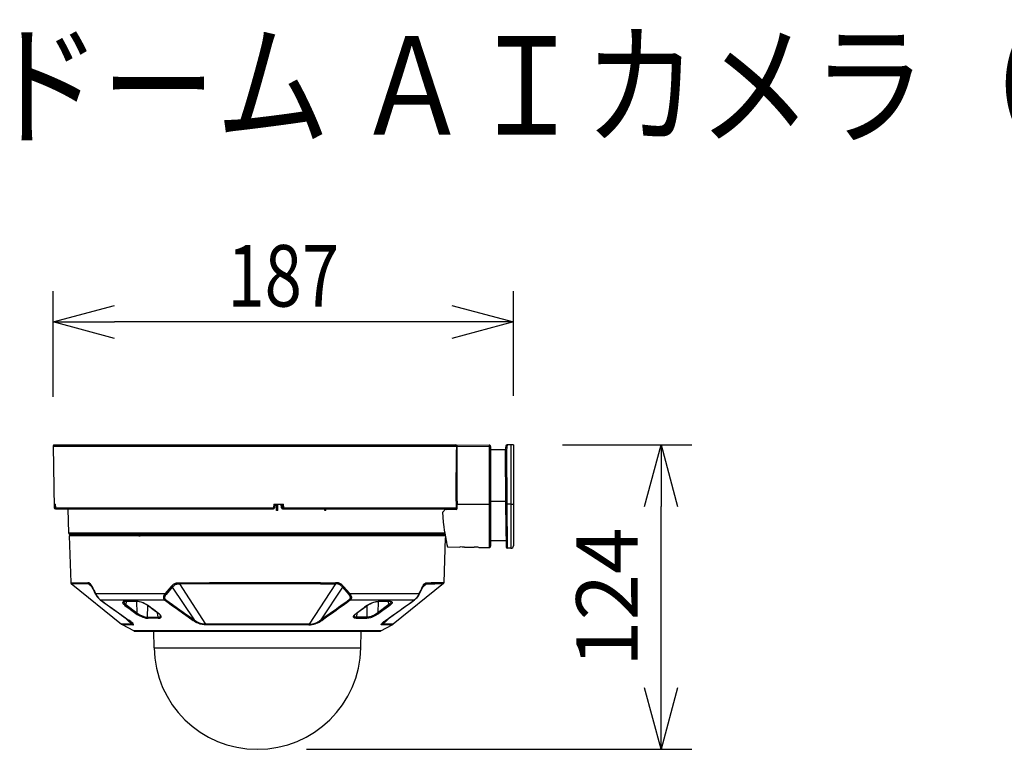
# Model space of a CAD drawing. Units: millimetres. Extents: x 1351 to 1486, y -101 to 17.
# Drawn here: x 1404 to 1444, y -12 to 17 of the extents above; entities that cross this region are included whole.
import ezdxf

# ---------------------------------------------------------------- set-up
doc = ezdxf.new("R2010")
doc.units = ezdxf.units.MM
for name, color, linetype in [('GAIKEI', 7, 'Continuous'), ('MOJI1', 2, 'Continuous'), ('SUNPO', 3, 'Continuous')]:
    doc.layers.add(name, color=color, linetype=linetype)
doc.styles.get("Standard").update_dxf_attribs({"font": 'monotxt.shx', "bigfont": 'bigfont.shx'})
doc.dimstyles.get("Standard").update_dxf_attribs({"dimscale": 0, "dimtxt": 2.5, "dimasz": 2.5, "dimexe": 1.25, "dimexo": 2, "dimtad": 1, "dimdec": 8, "dimtxsty": 'Standard', "dimblk": 'OPEN30', "dimcen": 2.5, "dimadec": 8, "dimazin": 2, "dimtfac": 1, "dimtdec": 8, "dimtmove": 0, "dimatfit": 3, "dimldrblk": 'OPEN30', "dimfxl": 1, "dimfrac": 2, "dimarcsym": 0})

# ---------------------------------------------------------------- blocks, each defined once
blk = doc.blocks.new('_Open30')
at = {"color": 0, "linetype": 'ByBlock', "lineweight": -2}
for p, q in [((-1, 0.268), (0, 0)), ((0, 0), (-1, -0.268)), ((0, 0), (-1, 0))]:
    blk.add_line(p, q, dxfattribs=at)
blk = doc.blocks.new('*D1')
at = {"layer": 'Defpoints', "color": 0}
for p in [(1405.576, 4.88), (1405.576, -0.171), (1424.275, -0.12)]:
    blk.add_point(p, dxfattribs=at)
at = {"layer": 'SUNPO', "color": 0, "lineweight": -2}
for p, q in [((1405.576, 1.829), (1405.576, 6.13)), ((1424.275, 1.88), (1424.275, 6.13)), ((1421.775, 4.88), (1408.076, 4.88))]:
    blk.add_line(p, q, dxfattribs=at)
at = {"layer": 'SUNPO', "color": 0, "lineweight": -2, "xscale": 2.5, "yscale": 2.5, "zscale": 2.5, "rotation": 180}
blk.add_blockref('_Open30', (1405.576, 4.88), dxfattribs=at)
at = {"layer": 'SUNPO', "color": 0, "lineweight": -2, "xscale": 2.5, "yscale": 2.5, "zscale": 2.5}
blk.add_blockref('_Open30', (1424.275, 4.88), dxfattribs=at)
at = {"layer": 'SUNPO', "color": 0, "insert": (1414.926, 6.755), "char_height": 2.5, "attachment_point": 5}
blk.add_mtext('{\\W0.8;187}', dxfattribs=at)
blk = doc.blocks.new('*D2')
at = {"layer": 'Defpoints', "color": 0}
for p in [(1424.275, -0.12), (1430.275, -0.12), (1413.875, -12.49)]:
    blk.add_point(p, dxfattribs=at)
at = {"layer": 'SUNPO', "color": 0, "lineweight": -2}
for p, q in [((1426.275, -0.12), (1431.525, -0.12)), ((1430.275, -9.99), (1430.275, -2.62)), ((1415.875, -12.49), (1431.525, -12.49))]:
    blk.add_line(p, q, dxfattribs=at)
at = {"layer": 'SUNPO', "color": 0, "lineweight": -2, "xscale": 2.5, "yscale": 2.5, "zscale": 2.5}
for p, rotation in [((1430.275, -0.12), 90), ((1430.275, -12.49), 270)]:
    blk.add_blockref('_Open30', p, dxfattribs=dict(at, rotation=rotation))
at = {"layer": 'SUNPO', "color": 0, "insert": (1428.4, -6.305), "char_height": 2.5, "attachment_point": 5, "rotation": 90}
blk.add_mtext('124', dxfattribs=at)

msp = doc.modelspace()

# ---------------------------------------------------------------- linework, layer by layer
at = {"layer": 'GAIKEI', "color": 7}
for p, q in [((1405.57619738, -0.17059808), (1405.62426858, -2.67059808)), ((1405.62618518, -0.11963368), (1421.92521478, -0.11963368)), ((1421.97215078, -0.31963368), (1421.97508658, -0.17059808)), ((1423.29434318, -0.12604228), (1421.99521598, -0.14872308)), ((1421.99521598, -2.69602528), (1421.99521598, -0.14872308)), ((1423.34521598, -0.17603628), (1423.34521598, -4.23904288)), ((1423.94030878, -0.31963368), (1423.34521598, -0.31963368)), ((1423.96798818, -0.16103988), (1423.94030878, -0.31963368)), ((1423.94030878, -0.31963368), (1423.95952858, -2.52212388)), ((1424.27521478, -0.11963368), (1424.01724358, -0.11963368)), ((1424.27521478, -0.11963368), (1424.27521478, -4.21963368)), ((1405.67426258, -2.71963368), (1414.52537958, -2.71963368)), ((1406.22067358, -3.71138168), (1406.18604238, -2.71963368)), ((1414.58359478, -2.51963368), (1414.57530618, -2.67234368)), ((1414.84963478, -2.67231928), (1414.84141958, -2.51963368)), ((1414.89956158, -2.71963368), (1421.98928938, -2.71963368)), ((1421.94608878, -2.74601308), (1421.49076638, -2.75395988)), ((1423.95952858, -2.52212388), (1423.97478138, -4.27007308)), ((1421.39362298, -2.85740228), (1421.40762438, -3.06144268)), ((1421.40762438, -3.06144268), (1421.42624018, -3.25905628)), ((1421.42624018, -3.25905628), (1421.44864618, -3.44791128)), ((1421.44864618, -3.44791128), (1421.46731058, -3.58226788)), ((1421.46731058, -3.58226788), (1421.48698838, -3.70901968)), ((1421.50401718, -3.80963608), (1406.22665518, -3.80963608)), ((1406.22665518, -3.80963608), (1406.29288438, -5.70627308)), ((1421.47978618, -3.75963608), (1406.27064318, -3.75963608)), ((1421.45754498, -5.70627308), (1421.52058218, -3.90112788)), ((1421.48698838, -3.70901968), (1421.52484238, -3.92374128)), ((1421.52484238, -3.92374128), (1421.54841418, -4.04357768)), ((1421.54841418, -4.04357768), (1421.59521598, -4.25937968)), ((1421.59521598, -4.25937968), (1422.09658318, -4.26812608)), ((1422.29378778, -4.27156848), (1422.67675898, -4.27825788)), ((1422.87360938, -4.28169428), (1423.29434318, -4.28903668)), ((1423.97259638, -4.01963368), (1423.34521598, -4.01963368)), ((1424.17521478, -4.31963368), (1424.02478138, -4.31963368)), ((1406.31516838, -5.75103008), (1408.35570778, -7.40716428)), ((1421.43526098, -5.75103008), (1419.39472158, -7.40716428)), ((1408.85749018, -7.67728748), (1408.39743758, -7.43471548)), ((1418.89293938, -7.67728748), (1419.35299178, -7.43471548)), ((1418.89293938, -7.67728748), (1408.85749018, -7.67728748)), ((1408.88079938, -7.68306148), (1418.86961778, -7.68306148)), ((1409.67585558, -8.36293808), (1409.66399038, -7.68306148)), ((1418.07457378, -8.36293808), (1418.08643898, -7.68306148))]:
    msp.add_line(p, q, dxfattribs=at)
at = {"layer": 'GAIKEI', "color": 1}
for p, q in [((1405.57619738, -0.17059808), (1421.97508658, -0.17059808)), ((1421.99518538, -0.31963368), (1421.96337378, -0.31963368)), ((1423.29434318, -0.17865468), (1421.99521598, -0.20132928)), ((1423.29434318, -0.17865468), (1423.29434318, -4.28903668)), ((1423.94038798, -0.31979848), (1423.94030878, -0.31964588)), ((1423.94056498, -0.31993268), (1423.94038798, -0.31979848)), ((1423.94254258, -0.32060408), (1423.94056498, -0.31993268)), ((1423.95381578, -0.32254508), (1423.94254258, -0.32060408)), ((1423.99034538, -0.32636588), (1423.95381578, -0.32254508)), ((1424.02642938, -0.11963368), (1423.99034538, -0.32636588)), ((1423.99034538, -0.32636588), (1424.00952858, -2.52430888)), ((1424.17521478, -0.11963368), (1424.17521478, -4.31963368)), ((1405.62426858, -2.67059808), (1405.64720558, -2.67059808)), ((1405.64491678, -2.51963368), (1405.67890118, -2.51963368)), ((1405.64491678, -2.51963368), (1405.64720558, -2.67059808)), ((1405.68272818, -2.67059808), (1405.67890118, -2.51963368)), ((1405.68272818, -2.67059808), (1414.52934678, -2.67059808)), ((1414.53758658, -2.51963368), (1414.52934678, -2.67059808)), ((1414.53758658, -2.51963368), (1414.93785498, -2.51963368)), ((1414.65436518, -2.78963488), (1414.65534778, -2.51963368)), ((1414.70409038, -2.78963488), (1414.65436518, -2.78963488)), ((1414.70409038, -2.78963488), (1414.70507318, -2.51963368)), ((1414.84990338, -2.67225208), (1414.84169418, -2.51963368)), ((1414.84990338, -2.67225208), (1414.88930778, -2.67225208)), ((1414.88930778, -2.67225208), (1414.88167838, -2.51963368)), ((1414.88930778, -2.67225208), (1414.89331158, -2.67244128)), ((1414.89331158, -2.67244128), (1414.91328838, -2.67202628)), ((1414.91328838, -2.67202628), (1414.94544778, -2.67059808)), ((1414.94544778, -2.67059808), (1414.93785498, -2.51963368)), ((1414.94544778, -2.67059808), (1421.94829818, -2.67059808)), ((1416.60837518, -2.78963488), (1416.60924798, -2.71963368)), ((1416.65504858, -2.78963488), (1416.60837518, -2.78963488)), ((1416.65504858, -2.78963488), (1416.65592758, -2.71963368)), ((1421.51245838, -2.71963368), (1421.51141458, -2.75361808)), ((1421.52447618, -2.75338608), (1421.52553198, -2.71963368)), ((1421.56323358, -2.75269648), (1421.56438698, -2.71963368)), ((1421.89990338, -2.71963368), (1421.91932478, -2.71604488)), ((1421.91932478, -2.71604488), (1421.92803458, -2.71155868)), ((1421.92803458, -2.71155868), (1421.93556018, -2.70541868)), ((1421.93556018, -2.70541868), (1421.94149878, -2.69794188)), ((1421.94149878, -2.69794188), (1421.94567978, -2.68939068)), ((1421.94567978, -2.68939068), (1421.94796258, -2.68015008)), ((1421.94796258, -2.68015008), (1421.94829818, -2.67059808)), ((1421.99521598, -2.52151968), (1423.29434318, -2.52270368)), ((1423.34521598, -2.40860468), (1423.95853998, -2.40860468)), ((1424.00952858, -2.52430888), (1424.02478138, -4.31963368)), ((1424.17521478, -2.52430888), (1424.00952858, -2.52430888)), ((1421.48734238, -3.71138168), (1406.22067358, -3.71138168)), ((1406.28521218, -3.75963608), (1406.28433938, -3.80963608)), ((1419.47249858, -3.75963608), (1407.21436258, -3.75963608)), ((1408.27793078, -3.75963608), (1408.27849838, -3.80963608)), ((1408.38346058, -3.75963608), (1408.38609118, -3.80963608)), ((1408.39224958, -3.75963608), (1408.39487418, -3.80963608)), ((1408.44155378, -3.80963608), (1408.43917338, -3.75963608)), ((1408.59970198, -3.80963608), (1408.59976298, -3.75963608)), ((1408.66305658, -3.75963608), (1408.66272078, -3.80963608)), ((1408.70915018, -3.75963608), (1408.70862538, -3.80963608)), ((1408.73920998, -3.75963608), (1408.73730578, -3.80963608)), ((1408.74895738, -3.75963608), (1408.74704078, -3.80963608)), ((1409.05811258, -3.80963608), (1409.10936998, -3.80963608)), ((1419.00147198, -3.75963608), (1419.00338858, -3.80963608)), ((1419.01121938, -3.75963608), (1419.01312358, -3.80963608)), ((1419.04127918, -3.75963608), (1419.04180398, -3.80963608)), ((1419.08737298, -3.75963608), (1419.08770858, -3.80963608)), ((1419.15066638, -3.75963608), (1419.15072738, -3.80963608)), ((1419.31125598, -3.75963608), (1419.30887558, -3.80963608)), ((1419.35555518, -3.80963608), (1419.35817978, -3.75963608)), ((1419.36433818, -3.80963608), (1419.36696878, -3.75963608)), ((1419.47249858, -3.75963608), (1419.47193098, -3.80963608)), ((1421.46521718, -3.75963608), (1421.46608998, -3.80963608)), ((1421.50401718, -3.80963608), (1421.49499618, -3.75726188)), ((1406.29288438, -5.70627308), (1406.99165138, -5.71973128)), ((1406.31516838, -5.75103008), (1407.01184198, -5.76443968)), ((1407.01544898, -5.72099468), (1406.99165138, -5.71973128)), ((1407.04115698, -5.76657588), (1407.01184198, -5.76443968)), ((1407.01184198, -5.76443968), (1407.16031598, -5.90281248)), ((1407.02743018, -5.72290508), (1407.01544898, -5.72099468)), ((1407.04554558, -5.72856308), (1407.02743018, -5.72290508)), ((1407.05140478, -5.76882808), (1407.04115698, -5.76657588)), ((1407.05920518, -5.73567368), (1407.04554558, -5.72856308)), ((1407.06659038, -5.77456528), (1407.05140478, -5.76882808)), ((1407.07284658, -5.74565908), (1407.05920518, -5.73567368)), ((1407.07936518, -5.78211528), (1407.06659038, -5.77456528)), ((1407.09379378, -5.76707028), (1407.07284658, -5.74565908)), ((1407.09217638, -5.79249128), (1407.07936518, -5.78211528)), ((1407.09217638, -5.79249128), (1407.10747178, -5.80963608)), ((1407.11430158, -5.79519528), (1407.09379378, -5.76707028)), ((1407.10747178, -5.80963608), (1407.12801018, -5.84057488)), ((1407.13615838, -5.83239008), (1407.11430158, -5.79519528)), ((1407.12801018, -5.84057488), (1407.15111198, -5.88379988)), ((1407.15726418, -5.87436388), (1407.13615838, -5.83239008)), ((1407.15111198, -5.88379988), (1407.15647078, -5.89485348)), ((1410.37208978, -5.87436388), (1410.12609978, -6.16284048)), ((1410.41156118, -5.90400248), (1410.16559558, -6.19268048)), ((1410.37208978, -5.87436388), (1410.41101178, -5.83100448)), ((1410.41101178, -5.83100448), (1410.45205178, -5.79319328)), ((1410.41156118, -5.90400248), (1410.43402818, -5.87826408)), ((1410.41156118, -5.90400248), (1411.30144158, -7.22844708)), ((1410.43402818, -5.87826408), (1410.45690418, -5.85462508)), ((1410.45205178, -5.79319328), (1410.47342018, -5.77692748)), ((1410.45690418, -5.85462508), (1410.48805038, -5.82698228)), ((1410.47342018, -5.77692748), (1410.49536238, -5.76269408)), ((1410.48805038, -5.82698228), (1410.51993518, -5.80445428)), ((1410.49536238, -5.76269408), (1410.52240098, -5.74849728)), ((1410.51993518, -5.80445428), (1410.55263778, -5.78746208)), ((1410.52240098, -5.74849728), (1410.55001938, -5.73755968)), ((1410.55001938, -5.73755968), (1410.58747058, -5.72775748)), ((1410.55263778, -5.78746208), (1410.57428078, -5.77939328)), ((1410.57428078, -5.77939328), (1410.59639998, -5.77342388)), ((1410.58747058, -5.72775748), (1410.61275138, -5.72380848)), ((1410.59639998, -5.77342388), (1410.64234118, -5.76671008)), ((1410.61275138, -5.72380848), (1410.66395978, -5.72026848)), ((1410.64234118, -5.76671008), (1410.67447618, -5.76497668)), ((1410.66395978, -5.72026848), (1410.69699198, -5.71973128)), ((1410.67447618, -5.76497668), (1410.70665998, -5.76443968)), ((1410.69699198, -5.71973128), (1411.92395738, -5.71159528)), ((1410.70665998, -5.76443968), (1411.92995718, -5.75633408)), ((1410.70665998, -5.76443968), (1411.76600458, -7.40721308)), ((1411.92395738, -5.71159528), (1412.88914298, -5.70772568)), ((1411.92995718, -5.75633408), (1412.89218858, -5.75248288)), ((1412.88914298, -5.70772568), (1413.86604118, -5.70627308)), ((1412.89218858, -5.75248288), (1413.86612038, -5.75103008)), ((1413.86604118, -5.70627308), (1415.16859858, -5.70851308)), ((1413.86612038, -5.75103008), (1415.16469838, -5.75326408)), ((1415.16469838, -5.75326408), (1416.43533438, -5.76003288)), ((1415.16859858, -5.70851308), (1416.44315898, -5.71530628)), ((1417.04376318, -5.76444568), (1415.98442498, -7.40721308)), ((1416.43533438, -5.76003288), (1417.04376318, -5.76444568)), ((1416.44315898, -5.71530628), (1417.05343738, -5.71973748)), ((1417.33886818, -5.90400248), (1416.44898798, -7.22844708)), ((1417.07595938, -5.76497668), (1417.04376938, -5.76443968)), ((1417.08648178, -5.72026848), (1417.05343738, -5.71973128)), ((1417.11251318, -5.76709468), (1417.07595938, -5.76497668)), ((1417.12457378, -5.72242908), (1417.08648178, -5.72026848)), ((1417.15614118, -5.77390608), (1417.11251318, -5.76709468)), ((1417.17169898, -5.72958248), (1417.12457378, -5.72242908)), ((1417.17716178, -5.77971668), (1417.15614118, -5.77390608)), ((1417.19710798, -5.73647948), (1417.17169898, -5.72958248)), ((1417.19776098, -5.78744988), (1417.17716178, -5.77971668)), ((1417.22215678, -5.74587888), (1417.19710798, -5.73647948)), ((1417.23048818, -5.80444808), (1417.19776098, -5.78744988)), ((1417.25029398, -5.75992308), (1417.22215678, -5.74587888)), ((1417.26237898, -5.82697628), (1417.23048818, -5.80444808)), ((1417.27764398, -5.77738508), (1417.25029398, -5.75992308)), ((1417.29351918, -5.85461288), (1417.26237898, -5.82697628)), ((1417.30023918, -5.79473128), (1417.27764398, -5.77738508)), ((1417.31639518, -5.87825788), (1417.29351918, -5.85461288)), ((1417.32218738, -5.81409788), (1417.30023918, -5.79473128)), ((1417.33886818, -5.90400248), (1417.31639518, -5.87825788)), ((1417.35080058, -5.84296128), (1417.32218738, -5.81409788)), ((1417.33886818, -5.90400248), (1417.58483378, -6.19268048)), ((1417.37833978, -5.87436388), (1417.35080058, -5.84296128)), ((1417.37833978, -5.87436388), (1417.62432978, -6.16284048)), ((1420.73858758, -5.76443968), (1420.59010118, -5.90282468)), ((1420.59316518, -5.87436388), (1420.61427118, -5.83240228)), ((1420.59931738, -5.88379988), (1420.59395858, -5.89485348)), ((1420.62241318, -5.84058088), (1420.59931738, -5.88379988)), ((1420.61427118, -5.83240228), (1420.63612778, -5.79520748)), ((1420.64295758, -5.80964228), (1420.62241318, -5.84058088)), ((1420.63612778, -5.79520748), (1420.65663558, -5.76707628)), ((1420.65825298, -5.79249128), (1420.64295758, -5.80964228)), ((1420.65663558, -5.76707628), (1420.67757058, -5.74567748)), ((1420.65825298, -5.79249128), (1420.67107038, -5.78210928)), ((1420.67107038, -5.78210928), (1420.68385118, -5.77455308)), ((1420.67757058, -5.74567748), (1420.69979358, -5.73089468)), ((1420.68385118, -5.77455308), (1420.69903058, -5.76882808)), ((1420.69903058, -5.76882808), (1420.70927838, -5.76657588)), ((1420.69979358, -5.73089468), (1420.72435418, -5.72263048)), ((1420.70927838, -5.76657588), (1420.73858758, -5.76443968)), ((1420.72435418, -5.72263048), (1420.74378158, -5.72024408)), ((1420.74378158, -5.72024408), (1420.75877798, -5.71973128)), ((1407.30003778, -6.17776968), (1407.30051378, -6.16999988)), ((1407.30214958, -6.18474608), (1407.30003778, -6.17776968)), ((1407.30051378, -6.16999988), (1407.30297958, -6.16284048)), ((1407.30214958, -6.18474608), (1407.32664298, -6.22691508)), ((1407.30297358, -6.16284048), (1410.12609978, -6.16284048)), ((1407.30297358, -6.16284048), (1407.32146098, -6.19869248)), ((1407.32146098, -6.19869248), (1407.34325678, -6.23627788)), ((1407.32664298, -6.22691508), (1407.37190658, -6.29295528)), ((1407.34325678, -6.23627788), (1407.36601058, -6.27137928)), ((1407.36601058, -6.27137928), (1407.38745218, -6.30128648)), ((1407.37190658, -6.29295528), (1407.41740218, -6.34763668)), ((1407.38745218, -6.30128648), (1407.41472278, -6.33542348)), ((1407.41472278, -6.33542348), (1407.43967398, -6.36307848)), ((1407.41740218, -6.34763668), (1407.45869858, -6.38840208)), ((1407.43967398, -6.36307848), (1407.47572738, -6.39725828)), ((1407.45869858, -6.38840208), (1407.48796498, -6.41209588)), ((1407.47572738, -6.39725828), (1407.50198478, -6.41774168)), ((1410.05871078, -6.30222028), (1410.05699578, -6.32572508)), ((1410.05699578, -6.32572508), (1410.05855218, -6.34573848)), ((1410.05855218, -6.34573848), (1410.06273298, -6.36346908)), ((1410.06558338, -6.27222768), (1410.05871078, -6.30222028)), ((1410.06273298, -6.36346908), (1410.06978858, -6.38038188)), ((1410.07940178, -6.23704088), (1410.06558338, -6.27222768)), ((1410.06978858, -6.38038188), (1410.08114738, -6.39778308)), ((1410.10047718, -6.19906488), (1410.07940178, -6.23704088)), ((1410.08114738, -6.39778308), (1410.09314078, -6.41052108)), ((1410.12609978, -6.16284648), (1410.10047718, -6.19906488)), ((1410.10791738, -6.31096668), (1410.10683098, -6.32930168)), ((1410.10683098, -6.32930168), (1410.10824698, -6.34444448)), ((1410.11320298, -6.28692488), (1410.10791738, -6.31096668)), ((1410.10824698, -6.34444448), (1410.11157338, -6.35763408)), ((1410.11157338, -6.35763408), (1410.11690178, -6.37008528)), ((1410.12460438, -6.25753648), (1410.11320298, -6.28692488)), ((1410.11690178, -6.37008528), (1410.12530618, -6.38298208)), ((1410.14074818, -6.39832628), (1410.12175398, -6.41124748)), ((1410.14279278, -6.22477288), (1410.12460438, -6.25753648)), ((1410.12530618, -6.38298208), (1410.13415638, -6.39262568)), ((1410.13415638, -6.39262568), (1410.14074818, -6.39832628)), ((1410.16559558, -6.19268048), (1410.14279278, -6.22477288)), ((1417.58483378, -6.19268048), (1417.60755718, -6.22465068)), ((1417.60755718, -6.22465068), (1417.62574578, -6.25736568)), ((1417.61635238, -6.39255248), (1417.60968118, -6.39832628)), ((1417.60968118, -6.39832628), (1417.62871818, -6.41125968)), ((1417.62517798, -6.38290888), (1417.61635238, -6.39255248)), ((1417.62432978, -6.16284048), (1420.44745598, -6.16284048)), ((1417.62432978, -6.16284048), (1417.64986678, -6.19893668)), ((1417.63355218, -6.37004268), (1417.62517798, -6.38290888)), ((1417.62574578, -6.25736568), (1417.63715318, -6.28669308)), ((1417.63886218, -6.35761588), (1417.63355218, -6.37004268)), ((1417.63715318, -6.28669308), (1417.64248158, -6.31074088)), ((1417.64217638, -6.34445048), (1417.63886218, -6.35761588)), ((1417.64359858, -6.32923448), (1417.64217638, -6.34445048)), ((1417.64248158, -6.31074088), (1417.64359858, -6.32923448)), ((1417.64986678, -6.19893668), (1417.67092998, -6.23683348)), ((1417.66935538, -6.39769148), (1417.65739858, -6.41041728)), ((1417.67775378, -6.38556388), (1417.66935538, -6.39769148)), ((1417.67092998, -6.23683348), (1417.68476058, -6.27194688)), ((1417.68361918, -6.37419308), (1417.67775378, -6.38556388)), ((1417.68860578, -6.36051508), (1417.68361918, -6.37419308)), ((1417.68476058, -6.27194688), (1417.69167578, -6.30192128)), ((1417.69187738, -6.34575068), (1417.68860578, -6.36051508)), ((1417.69167578, -6.30192128), (1417.69343378, -6.32563948)), ((1417.69343378, -6.32563948), (1417.69187738, -6.34575068)), ((1420.27459218, -6.39734968), (1420.24844458, -6.41774168)), ((1420.29162698, -6.38848748), (1420.26246438, -6.41210188)), ((1420.29381218, -6.37999748), (1420.27459218, -6.39734968)), ((1420.33289898, -6.34778308), (1420.29162698, -6.38848748)), ((1420.32711298, -6.34531108), (1420.29381218, -6.37999748)), ((1420.36275138, -6.30158568), (1420.32711298, -6.34531108)), ((1420.37835798, -6.29319928), (1420.33289898, -6.34778308)), ((1420.38422958, -6.27166008), (1420.36275138, -6.30158568)), ((1420.41457618, -6.24143548), (1420.37835798, -6.29319928)), ((1420.40704458, -6.23648548), (1420.38422958, -6.27166008)), ((1420.42889518, -6.19882688), (1420.40704458, -6.23648548)), ((1420.44827978, -6.18473368), (1420.41457618, -6.24143548)), ((1420.44744978, -6.16284648), (1420.42889518, -6.19882688)), ((1420.45048318, -6.17667708), (1420.44744978, -6.16284648)), ((1420.44828598, -6.18474608), (1420.45048318, -6.17667708)), ((1407.50198478, -6.41774168), (1410.10188098, -6.41774168)), ((1408.40636098, -6.50508908), (1408.40174658, -6.52012188)), ((1408.40174658, -6.52012188), (1408.40465798, -6.53843868)), ((1408.40465798, -6.53843868), (1408.41544898, -6.56016108)), ((1408.41795758, -6.49350448), (1408.40636098, -6.50508908)), ((1408.41544898, -6.56016108), (1408.43371078, -6.58407468)), ((1408.42976178, -6.48743148), (1408.41795758, -6.49350448)), ((1408.44430658, -6.48293928), (1408.42976178, -6.48743148)), ((1408.43371078, -6.58407468), (1408.46013298, -6.61034408)), ((1408.46535138, -6.47953368), (1408.44430658, -6.48293928)), ((1408.44481318, -6.49271108), (1408.44499018, -6.50170148)), ((1408.44499018, -6.50170148), (1408.44712018, -6.51133908)), ((1408.44712018, -6.51133908), (1408.45755718, -6.53337268)), ((1408.45172218, -6.48880488), (1408.44795638, -6.49058708)), ((1408.46944078, -6.48408068), (1408.45172218, -6.48880488)), ((1408.45755718, -6.53337268), (1408.47533678, -6.55709088)), ((1408.46013298, -6.61034408), (1408.49453238, -6.63870708)), ((1408.48964958, -6.47828228), (1408.46535138, -6.47953368)), ((1408.50017198, -6.48174908), (1408.46944078, -6.48408068)), ((1408.47533678, -6.55709088), (1408.49343378, -6.57607908)), ((1408.49343378, -6.57607908), (1408.53191018, -6.60922108)), ((1408.49453238, -6.63870708), (1408.70136818, -6.79242428)), ((1408.54541738, -6.48152328), (1408.53191018, -6.60922108)), ((1408.53191018, -6.60922108), (1408.97823598, -6.94058708)), ((1408.70138658, -6.79244248), (1408.70841178, -6.79769768)), ((1408.70841778, -6.79769768), (1408.71119498, -6.79976068)), ((1408.99568598, -6.47999128), (1408.95949198, -6.47828228)), ((1408.96470438, -6.48172468), (1408.97823598, -6.94058708)), ((1409.01200058, -6.48423948), (1408.96878778, -6.48174908)), ((1409.03709218, -6.48495968), (1408.99568598, -6.47999128)), ((1409.07601418, -6.49428568), (1409.01200058, -6.48423948)), ((1409.08097638, -6.49309568), (1409.03709218, -6.48495968)), ((1409.14975078, -6.51309068), (1409.07601418, -6.49428568)), ((1409.15305278, -6.51194328), (1409.08097638, -6.49309568)), ((1409.22957878, -6.54113628), (1409.14975078, -6.51309068)), ((1409.22766218, -6.53806028), (1409.15305278, -6.51194328)), ((1409.27854718, -6.55964828), (1409.22766218, -6.53806028)), ((1409.30035498, -6.57260608), (1409.22957878, -6.54113628)), ((1409.32829698, -6.58398908), (1409.27854718, -6.55964828)), ((1409.35926618, -6.60459468), (1409.30035498, -6.57260608)), ((1409.37445778, -6.61027088), (1409.32829698, -6.58398908)), ((1409.40694678, -6.63597888), (1409.35926618, -6.60459468)), ((1409.41735938, -6.63870708), (1409.37445778, -6.61027088)), ((1409.41439318, -7.12331408), (1409.41879378, -6.64474968)), ((1409.62475698, -6.79242428), (1409.41735938, -6.63870708)), ((1409.62478138, -6.79244248), (1409.63193458, -6.79769148)), ((1409.63471778, -6.79976068), (1409.63193458, -6.79769768)), ((1410.09314078, -6.41052108), (1410.10188098, -6.41774168)), ((1410.12175398, -6.41124748), (1410.10188098, -6.41774168)), ((1417.62871818, -6.41125968), (1417.64854838, -6.41774168)), ((1417.65739858, -6.41041728), (1417.64854838, -6.41774168)), ((1417.64854838, -6.41774168), (1420.24844458, -6.41774168)), ((1418.11571158, -6.79976068), (1418.11849478, -6.79769768)), ((1418.12564798, -6.79244248), (1418.11849478, -6.79769148)), ((1418.12567238, -6.79242428), (1418.33306998, -6.63870708)), ((1418.33603618, -7.12331408), (1418.33163558, -6.64474968)), ((1418.33306998, -6.63870708), (1418.37248638, -6.61241928)), ((1418.34348258, -6.63597888), (1418.39116318, -6.60459468)), ((1418.37248638, -6.61241928), (1418.41513178, -6.58771848)), ((1418.39116318, -6.60459468), (1418.45007438, -6.57260608)), ((1418.41513178, -6.58771848), (1418.46197618, -6.56421988)), ((1418.45007438, -6.57260608), (1418.52085058, -6.54113628)), ((1418.46197618, -6.56421988), (1418.51018778, -6.54310788)), ((1418.51018778, -6.54310788), (1418.55933938, -6.52443108)), ((1418.52085058, -6.54113628), (1418.60067858, -6.51309068)), ((1418.55933938, -6.52443108), (1418.60979118, -6.50823848)), ((1418.60067858, -6.51309068), (1418.67441518, -6.49428568)), ((1418.60979118, -6.50823848), (1418.65933338, -6.49534788)), ((1418.65933338, -6.49534788), (1418.70654398, -6.48603988)), ((1418.67441518, -6.49428568), (1418.73842878, -6.48423948)), ((1418.70654398, -6.48603988), (1418.75087378, -6.48033308)), ((1418.73842878, -6.48423948), (1418.78164178, -6.48174908)), ((1418.75087378, -6.48033308), (1418.79093738, -6.47828228)), ((1418.78572498, -6.48172468), (1418.77219338, -6.94058708)), ((1419.21851918, -6.60922108), (1418.77219338, -6.94058708)), ((1419.04201158, -6.79769768), (1419.03923438, -6.79976068)), ((1419.04904278, -6.79244248), (1419.04201758, -6.79769768)), ((1419.25589698, -6.63870708), (1419.04906718, -6.79242428)), ((1419.21851918, -6.60922108), (1419.20501198, -6.48152328)), ((1419.23597518, -6.59505488), (1419.21851918, -6.60922108)), ((1419.26306258, -6.57007308), (1419.23597518, -6.59505488)), ((1419.26113398, -6.48202988), (1419.25025738, -6.48174908)), ((1419.28691518, -6.61334708), (1419.25589698, -6.63870708)), ((1419.26077978, -6.47828228), (1419.29189558, -6.48033928)), ((1419.28826398, -6.48554548), (1419.26113398, -6.48202988)), ((1419.28462638, -6.54536008), (1419.26306258, -6.57007308)), ((1419.29906118, -6.52211168), (1419.28462638, -6.54536008)), ((1419.31278798, -6.58840808), (1419.28691518, -6.61334708)), ((1419.30247298, -6.49058708), (1419.28826398, -6.48554548)), ((1419.29189558, -6.48033928), (1419.31701158, -6.48606428)), ((1419.30460318, -6.50649888), (1419.29906118, -6.52211168)), ((1419.30561638, -6.49271108), (1419.30460318, -6.50649888)), ((1419.33158678, -6.56527568), (1419.31278798, -6.58840808)), ((1419.31701158, -6.48606428), (1419.33507178, -6.49536008)), ((1419.34385478, -6.54347408), (1419.33158678, -6.56527568)), ((1419.33507178, -6.49536008), (1419.34297598, -6.50342888)), ((1419.34297598, -6.50342888), (1419.34753518, -6.51299908)), ((1419.34868878, -6.52418088), (1419.34385478, -6.54347408)), ((1419.34753518, -6.51299908), (1419.34868878, -6.52418088)), ((1408.43423578, -7.09003768), (1408.77457378, -7.40721308)), ((1408.71119498, -6.79976068), (1408.72181498, -6.80764028)), ((1408.72509258, -6.81003888), (1408.72181498, -6.80764628)), ((1408.72509878, -6.81004508), (1408.94100458, -6.97012188)), ((1408.94100458, -6.97012188), (1408.98967998, -7.00415508)), ((1408.97823598, -6.94058708), (1409.03530998, -6.98174908)), ((1408.98967998, -7.00415508), (1409.04449578, -7.03723008)), ((1409.03530998, -6.98174908), (1409.09887798, -7.02009748)), ((1409.04449578, -7.03723008), (1409.10303458, -7.06804668)), ((1409.09887798, -7.02009748), (1409.16689558, -7.05467388)), ((1409.10303458, -7.06804668), (1409.16156718, -7.09499388)), ((1409.16156718, -7.09499388), (1409.21723138, -7.11723508)), ((1409.16689558, -7.05467388), (1409.23768418, -7.08433708)), ((1409.21723138, -7.11723508), (1409.27044178, -7.13537468)), ((1409.23768418, -7.08433708), (1409.29950058, -7.10471668)), ((1409.27044178, -7.13537468), (1409.34034538, -7.15389268)), ((1409.29950058, -7.10471668), (1409.35954078, -7.11845568)), ((1409.34034538, -7.15389268), (1409.37238258, -7.15995968)), ((1409.35954078, -7.11845568), (1409.38791618, -7.12216048)), ((1409.37238258, -7.15995968), (1409.40188098, -7.16378648)), ((1409.38791618, -7.12216048), (1409.41439318, -7.12331408)), ((1409.40188098, -7.16378648), (1409.43440658, -7.16537948)), ((1409.41439318, -7.12331408), (1409.83930158, -7.12331408)), ((1409.85747778, -7.16539168), (1409.43442498, -7.16539168)), ((1409.64534418, -6.80764628), (1409.63471778, -6.79976068)), ((1409.64850578, -6.81003888), (1409.64534418, -6.80764628)), ((1409.86410638, -6.97012188), (1409.64851178, -6.81004508)), ((1409.83930158, -7.12331408), (1409.82238878, -6.94419428)), ((1409.83930158, -7.12331408), (1409.86951398, -7.12164168)), ((1409.85746558, -7.16537948), (1409.89068718, -7.16361568)), ((1409.89397698, -6.99329088), (1409.86410638, -6.97012188)), ((1409.86951398, -7.12164168), (1409.89555778, -7.11587388)), ((1409.89068718, -7.16361568), (1409.91920278, -7.15791488)), ((1409.92885238, -7.02607288), (1409.89397698, -6.99329088)), ((1409.89555778, -7.11587388), (1409.91610818, -7.10590688)), ((1409.92606918, -7.03626568), (1409.90785638, -7.01401848)), ((1409.91610818, -7.10590688), (1409.92918198, -7.09326048)), ((1409.91920278, -7.15791488), (1409.93968618, -7.14966908)), ((1409.93529778, -7.05300168), (1409.92606918, -7.03626568)), ((1409.94257918, -7.04226548), (1409.92885238, -7.02607288)), ((1409.92918198, -7.09326048), (1409.93621938, -7.07773908)), ((1409.93722038, -7.06000228), (1409.93529778, -7.05300168)), ((1409.93621938, -7.07773908), (1409.93722038, -7.06000228)), ((1409.93968618, -7.14966908), (1409.95546378, -7.13818228)), ((1409.95365098, -7.05811628), (1409.94257918, -7.04226548)), ((1409.96154278, -7.07260608), (1409.95365098, -7.05811628)), ((1409.95546378, -7.13818228), (1409.96567498, -7.12325908)), ((1409.96668198, -7.08616808), (1409.96154278, -7.07260608)), ((1409.96567498, -7.12325908), (1409.96938578, -7.10618768)), ((1409.96938578, -7.10618768), (1409.96668198, -7.08616808)), ((1417.78117778, -7.09999248), (1417.78535258, -7.08121208)), ((1417.78259998, -7.11697868), (1417.78117778, -7.09999248)), ((1417.78955798, -7.13180408), (1417.78259998, -7.11697868)), ((1417.78535258, -7.08121208), (1417.79109598, -7.06807728)), ((1417.80338858, -7.14518308), (1417.78955798, -7.13180408)), ((1417.79109598, -7.06807728), (1417.79923818, -7.05426508)), ((1417.79923818, -7.05426508), (1417.82191278, -7.02571288)), ((1417.82328598, -7.15528428), (1417.80338858, -7.14518308)), ((1417.81312978, -7.07119008), (1417.81320898, -7.06001448)), ((1417.81738998, -7.08673568), (1417.81312978, -7.07119008)), ((1417.81320898, -7.06001448), (1417.81580918, -7.05134748)), ((1417.81580918, -7.05134748), (1417.82662458, -7.03304928)), ((1417.82670398, -7.09965068), (1417.81738998, -7.08673568)), ((1417.82191278, -7.02571288), (1417.85074578, -6.99812488)), ((1417.85439558, -7.16290148), (1417.82328598, -7.15528428)), ((1417.82662458, -7.03304928), (1417.84257318, -7.01401848)), ((1417.83577978, -7.10690168), (1417.82670398, -7.09965068)), ((1417.84701038, -7.11287708), (1417.83577978, -7.10690168)), ((1417.86059678, -7.11761948), (1417.84701038, -7.11287708)), ((1417.85074578, -6.99812488), (1417.88632318, -6.97012188)), ((1417.89296378, -7.16537948), (1417.85439558, -7.16290148)), ((1417.87598978, -7.12091548), (1417.86059678, -7.11761948)), ((1417.91112778, -7.12331408), (1417.87598978, -7.12091548)), ((1417.88632318, -6.97012188), (1418.10191758, -6.81004508)), ((1417.89295158, -7.16539168), (1418.31600458, -7.16539168)), ((1417.91112778, -7.12331408), (1417.92804058, -6.94419428)), ((1418.33603618, -7.12331408), (1417.91112778, -7.12331408)), ((1418.10192358, -6.81003888), (1418.10508538, -6.80764628)), ((1418.10508538, -6.80764628), (1418.11571158, -6.79976068)), ((1418.35471918, -7.16315168), (1418.31602278, -7.16537948)), ((1418.36956898, -7.12143428), (1418.33603618, -7.12331408)), ((1418.39985458, -7.15602288), (1418.35471918, -7.16315168)), ((1418.40015978, -7.11680168), (1418.36956898, -7.12143428)), ((1418.46472878, -7.13996448), (1418.39985458, -7.15602288)), ((1418.43263038, -7.10962388), (1418.40015978, -7.11680168)), ((1418.50116678, -7.08856688), (1418.43263038, -7.10962388)), ((1418.50537818, -7.12711048), (1418.46472878, -7.13996448)), ((1418.54989118, -7.06957268), (1418.50116678, -7.08856688)), ((1418.56123758, -7.10643788), (1418.50537818, -7.12711048)), ((1418.59845078, -7.04760008), (1418.54989118, -7.06957268)), ((1418.64558818, -7.06893788), (1418.56123758, -7.10643788)), ((1418.64641838, -7.02289288), (1418.59845078, -7.04760008)), ((1418.67219958, -7.05547968), (1418.64558818, -7.06893788)), ((1418.71294658, -6.98317748), (1418.64641838, -7.02289288)), ((1418.74445898, -7.01449448), (1418.67219958, -7.05547968)), ((1418.77219338, -6.94058708), (1418.71294658, -6.98317748)), ((1418.80942498, -6.97012188), (1418.74445898, -7.01449448)), ((1419.02533058, -6.81004508), (1418.80942498, -6.97012188)), ((1419.31618758, -7.09003768), (1418.97585558, -7.40721308)), ((1419.02533678, -6.81003888), (1419.02861438, -6.80764628)), ((1419.03923438, -6.79976068), (1419.02861438, -6.80764028)), ((1408.77457378, -7.40721308), (1408.35570778, -7.40716428)), ((1408.81316638, -7.43470928), (1408.39743758, -7.43471548)), ((1408.70383398, -7.28125468), (1408.65171618, -7.24415768)), ((1408.73254498, -7.29720928), (1408.66362418, -7.24913808)), ((1408.73933818, -7.31056988), (1408.70383398, -7.28125468)), ((1408.77986558, -7.33530148), (1408.73254498, -7.29720928)), ((1408.76712758, -7.33792588), (1408.73941758, -7.31064328)), ((1408.78610338, -7.36070428), (1408.76712758, -7.33792588)), ((1408.77457378, -7.40721308), (1408.78404038, -7.40634628)), ((1408.81370958, -7.36812008), (1408.77986558, -7.33530148)), ((1408.78404038, -7.40634628), (1408.79130958, -7.40408808)), ((1408.79755358, -7.38088848), (1408.78610338, -7.36070428)), ((1408.79130958, -7.40408808), (1408.79635118, -7.40041988)), ((1408.79635118, -7.40041988), (1408.79910998, -7.39533568)), ((1408.79953718, -7.38882928), (1408.79755358, -7.38088848)), ((1408.79910998, -7.39533568), (1408.79953718, -7.38882928)), ((1408.81316638, -7.43470928), (1408.83092758, -7.43201168)), ((1408.83419898, -7.39463988), (1408.81370958, -7.36812008)), ((1408.83092758, -7.43201168), (1408.83675638, -7.42881328)), ((1408.84165758, -7.41187608), (1408.83419898, -7.39463988)), ((1408.83675638, -7.42881328), (1408.84050398, -7.42438228)), ((1408.84050398, -7.42438228), (1408.84214578, -7.41873028)), ((1408.84214578, -7.41873028), (1408.84165758, -7.41187608)), ((1411.28235578, -7.24208848), (1411.26272698, -7.24913188)), ((1411.31065178, -7.28524028), (1411.26272698, -7.24913188)), ((1411.30144158, -7.22844708), (1411.28235578, -7.24208848)), ((1411.34632058, -7.26599608), (1411.30144158, -7.22844708)), ((1411.36329458, -7.31775388), (1411.31065178, -7.28524028)), ((1411.39384878, -7.29766108), (1411.34632058, -7.26599608)), ((1411.41756698, -7.34556748), (1411.36329458, -7.31775388)), ((1411.44353138, -7.32452868), (1411.39384878, -7.29766108)), ((1411.47281598, -7.36938348), (1411.41756698, -7.34556748)), ((1411.49350078, -7.34697748), (1411.44353138, -7.32452868)), ((1411.55294898, -7.39725828), (1411.47281598, -7.36938348)), ((1411.56569318, -7.37298448), (1411.49350078, -7.34697748)), ((1411.63190418, -7.41756468), (1411.55294898, -7.39725828)), ((1411.63576158, -7.39161248), (1411.56569318, -7.37298448)), ((1411.70858258, -7.43018048), (1411.63190418, -7.41756468)), ((1411.70270498, -7.40305648), (1411.63576158, -7.39161248)), ((1411.76600458, -7.40721308), (1411.70270498, -7.40305648)), ((1411.74575298, -7.43348868), (1411.70858258, -7.43018048)), ((1411.78195298, -7.43470928), (1411.74575298, -7.43348868)), ((1415.98442498, -7.40721308), (1411.76600458, -7.40721308)), ((1415.96847638, -7.43470928), (1411.78195298, -7.43470928)), ((1415.96847638, -7.43470928), (1416.03287458, -7.43115708)), ((1415.98442498, -7.40721308), (1416.04768778, -7.40306268)), ((1416.03287458, -7.43115708), (1416.09989738, -7.42129988)), ((1416.04768778, -7.40306268), (1416.11461298, -7.39162468)), ((1416.09989738, -7.42129988), (1416.16892198, -7.40542468)), ((1416.11461298, -7.39162468), (1416.18465078, -7.37300888)), ((1416.16892198, -7.40542468), (1416.22301138, -7.38918328)), ((1416.18465078, -7.37300888), (1416.25680038, -7.34702628)), ((1416.22301138, -7.38918328), (1416.27747298, -7.36943828)), ((1416.25680038, -7.34702628), (1416.29530738, -7.33010128)), ((1416.27747298, -7.36943828), (1416.33265478, -7.34565908)), ((1416.29530738, -7.33010128), (1416.33377178, -7.31064928)), ((1416.33265478, -7.34565908), (1416.38690298, -7.31788188)), ((1416.33377178, -7.31064928), (1416.36964838, -7.28963488)), ((1416.36964838, -7.28963488), (1416.40391338, -7.26614848)), ((1416.38690298, -7.31788188), (1416.43920398, -7.28562488)), ((1416.40391338, -7.26614848), (1416.44898798, -7.22844708)), ((1416.43920398, -7.28562488), (1416.48770858, -7.24913188)), ((1418.90828358, -7.41871808), (1418.90877798, -7.41185788)), ((1418.90991938, -7.42437008), (1418.90828358, -7.41871808)), ((1418.90877798, -7.41185788), (1418.91624858, -7.39460928)), ((1418.91366678, -7.42880728), (1418.90991938, -7.42437008)), ((1418.91949578, -7.43201168), (1418.91366678, -7.42880728)), ((1418.91624858, -7.39460928), (1418.92606318, -7.38064448)), ((1418.93726298, -7.43470928), (1418.91949578, -7.43201168)), ((1418.92606318, -7.38064448), (1418.93985698, -7.36472028)), ((1419.35299178, -7.43471548), (1418.93726298, -7.43470928)), ((1418.93985698, -7.36472028), (1418.97982278, -7.32733628)), ((1418.95089838, -7.38883528), (1418.95287578, -7.38089468)), ((1418.95131938, -7.39534168), (1418.95089838, -7.38883528)), ((1418.95407818, -7.40041988), (1418.95131938, -7.39534168)), ((1418.95287578, -7.38089468), (1418.96431998, -7.36070428)), ((1418.95911978, -7.40408808), (1418.95407818, -7.40041988)), ((1418.96638898, -7.40634628), (1418.95911978, -7.40408808)), ((1418.96431998, -7.36070428), (1418.98329578, -7.33792588)), ((1418.97585558, -7.40721308), (1418.96638898, -7.40634628)), ((1419.39472158, -7.40716428), (1418.97585558, -7.40721308)), ((1418.97982278, -7.32733628), (1419.01807358, -7.29706908)), ((1418.98329578, -7.33792588), (1419.01102398, -7.31063108)), ((1419.01102398, -7.31063108), (1419.04642438, -7.28139508)), ((1419.01807358, -7.29706908), (1419.08680518, -7.24913188)), ((1419.04642438, -7.28139508), (1419.09872538, -7.24415148)), ((1409.67585558, -8.36293808), (1418.07457378, -8.36293808))]:
    msp.add_line(p, q, dxfattribs=at)
at = {"layer": 'GAIKEI', "color": 7}
for centre, radius, start, end in [((1405.62618518, -0.16963368), 0.05, 90.000003, 181.101705), ((1421.92462258, -0.17030508), 0.05056115, 359.668474, 89.327973), ((1423.29521598, -0.17603628), 0.05, 360, 90.999997), ((1424.01724358, -0.16963368), 0.05, 90.000003, 170.099482), ((1405.67426258, -2.66963368), 0.05, 181.101705, 269.999997), ((1414.52537958, -2.66963368), 0.05, 269.999997, 356.893595), ((1414.89956158, -2.66963368), 0.05, 183.07955, 269.999997), ((1435.68949078, -16.18540508), 19.5450081, 136.590669, 137.006655), ((1421.94521598, -2.69602528), 0.05, 270.999999, 360), ((1406.27064318, -3.70963608), 0.05, 181.999997, 269.999997), ((1421.47978618, -3.70963608), 0.0500008, 270.000278, 287.707987), ((1430.23174538, -2.27303948), 8.86200471, 190.586242, 192.952356), ((1422.16302598, -6.11075908), 1.84383173, 85.933301, 92.065308), ((1422.74285378, -6.13104108), 1.85396272, 85.955554, 92.043076), ((1423.29521598, -4.23904288), 0.05, 269.000003, 0), ((1424.02478138, -4.26963368), 0.05, 180.500006, 269.999997), ((1424.17521478, -4.21963368), 0.1, 269.999997, 0), ((1406.35320538, -5.70416728), 0.06035875, 182.000038, 230.936704), ((1421.39722398, -5.70416728), 0.06035904, 309.063246, 357.999974), ((1408.51627298, -7.20933088), 0.25479365, 230.936595, 242.198279), ((1419.23415638, -7.20933088), 0.25479573, 297.801716, 309.063308), ((1408.88081158, -7.63306148), 0.05, 242.198279, 269.98937), ((1418.86960558, -7.63301868), 0.05004227, 270.013685, 297.791525), ((1413.87521478, -8.28963488), 4.1999991, 181.000003, 358.99999916)]:
    msp.add_arc(centre, radius, start, end, dxfattribs=at)
at = {"layer": 'GAIKEI', "color": 1}
for centre, radius, start, end in [((-1923.68607062, 25.87409192), 3345.75221149, 359.51562699999, 359.55143), ((1405.73297838, -2.66941388), 0.05024979, 181.35143, 269.745102), ((1430.11449078, -2.47930168), 8.16842816, 179.515745, 181.341936), ((1421.90650738, -2.66411008), 0.09069935, 322.250125, 347.97665), ((1429.65549418, -2.47477288), 7.6605537, 179.505103, 180.487739), ((1407.05388298, -5.71869368), 0.06219073, 180.958421, 227.418283), ((1407.17882798, -5.88565548), 0.02424633, 152.351495, 202.550957), ((1415.99375098, -1.63593008), 9.80996964, 205.731121, 207.625624), ((1415.60647078, -1.78779168), 9.38558441, 205.811348, 207.784412), ((1410.47262078, -5.78215808), 0.13637123, 222.528072, 243.386036), ((1417.27780258, -5.78214588), 0.136381, 296.614799, 317.471325), ((1412.14547838, -1.78853628), 9.38388916, 332.215287, 334.188708), ((1411.72507438, -1.62029288), 9.84522709, 332.379053, 334.266709), ((1420.57160758, -5.88565548), 0.02424521, 337.443736, 27.649251), ((1418.25795998, 141.80298592), 147.5882829, 270.963061, 271.233564), ((1420.69654658, -5.71869368), 0.06219071, 312.58174, 359.041614), ((1418.26618758, 142.40945572), 148.15016659, 270.964031, 271.234322), ((1410.22030738, -6.07970448), 0.12561723, 221.429218, 244.160921), ((1495.90349238, 112.27210212), 146.41688497, 234.144475, 234.702898), ((1331.85388898, 112.26248292), 146.40501813, 305.297063, 305.85552), ((1417.53010358, -6.07969228), 0.1256308, 295.841103, 318.571887), ((1407.50651958, -6.38621688), 0.03184025, 234.363533, 261.822738), ((1493.76574818, 113.00344972), 147.32244325, 234.151893, 234.7082389999), ((1494.08084818, 113.30711192), 147.74953857, 234.1274820001, 234.681438), ((1408.45452978, -6.50370348), 0.014659, 116.625630001, 133.662185001), ((1408.72315178, -54.64182608), 48.16411824, 89.718851, 90.277773), ((1408.50029398, -6.46379868), 0.0179601, 233.690323, 269.60509), ((1408.49481318, -6.61018548), 0.02856159, 269.434567, 301.691727), ((1408.73228258, -51.55319688), 45.07205978, 89.699351, 90.29506), ((1408.48758038, -6.59545148), 0.04497292, 299.673466999, 307.976402999), ((1408.48069558, -6.58713248), 0.05577695, 308.290683, 336.674083), ((1408.96916618, -6.46664288), 0.01512167, 230.248536, 268.582979), ((1409.41579698, -6.62320428), 0.01555432, 234.880743, 275.754726), ((1260.12318838, -208.29061748), 250.89884722, 53.36074, 53.487693), ((1497.88890478, 114.91143312), 149.7575271, 234.112606, 234.658884), ((1329.89473978, 114.86487552), 149.70031882, 305.3410560001, 305.887553), ((1567.62711298, -208.29047108), 250.89865449, 126.512302, 126.6392610001), ((1418.33462638, -6.62317368), 0.01558809, 264.290417, 304.682233), ((1419.01814678, -51.55319388), 45.0720587, 89.704938, 90.300654), ((1418.78126318, -6.46664288), 0.01512176, 271.416989, 309.75134), ((1419.02727158, -54.72313108), 48.24542321, 89.722697, 90.280669), ((1333.85391958, 113.04890872), 147.43228131, 305.3181200001, 305.873275), ((1334.17353618, 112.73965592), 146.9980127, 305.291069, 305.848645), ((1419.26971538, -6.58714468), 0.05575667, 203.321457, 231.7151), ((1419.26284898, -6.59545768), 0.04496745, 232.022705, 240.32663), ((1419.25561638, -6.61018548), 0.0285616, 238.308268, 270.565428), ((1419.25013538, -6.46379868), 0.0179601, 270.394912, 306.309683), ((1419.29589958, -6.50370348), 0.01465911, 46.337824, 63.374279001), ((1420.24391578, -6.38617428), 0.03188524, 278.168105, 305.584562), ((1408.92860218, -6.92066508), 0.05348839, 308.567955, 338.12872), ((1409.47312738, -7.12234968), 0.05867266, 180.938354, 217.516571), ((1409.45758778, -7.13312848), 0.03971917, 218.830741, 234.290901), ((1409.90344958, -7.12212388), 0.06408196, 181.059521, 214.134098), ((1409.88136098, -7.13567988), 0.0381227, 215.898581, 231.176991), ((1409.86263538, -6.95394768), 0.01622135, 234.899088, 275.182636), ((1409.62893178, -7.28491068), 0.38888945, 44.162743, 54.745315), ((1418.12149758, -7.28491068), 0.38888869, 125.254755, 135.837272), ((1417.88778178, -6.95389888), 0.01626622, 264.859787999, 304.4972), ((1417.86907458, -7.13569208), 0.03810954, 308.788061, 324.103425), ((1417.84697978, -7.12212388), 0.06408197, 325.865908, 358.940476), ((1418.29284158, -7.13312848), 0.03971924, 305.709059999, 321.169203), ((1418.27730218, -7.12234968), 0.05867266, 322.483448, 359.061658), ((1418.82180898, -6.92067748), 0.05346704, 201.866081, 231.4386), ((1408.66970318, -7.21782088), 0.0318901, 235.551167, 259.022155), ((1408.93112298, -7.22837388), 0.237678, 228.802434, 240.245159), ((1411.92335318, -7.33453848), 0.17330337, 204.79029, 215.315283), ((1415.82697258, -7.33448968), 0.17341964, 324.690572, 335.208039), ((1418.81931878, -7.22838608), 0.23765856, 299.754692, 311.198524), ((1419.08071398, -7.21778428), 0.03193254, 280.986678, 304.331718)]:
    msp.add_arc(centre, radius, start, end, dxfattribs=at)
for centre, major_axis, ratio, start_param, end_param in [((1423.29521598, -0.17603628), (-0.0008728, 0.0499939), 0.018388, 0, 1.6228352399), ((1423.29521598, -0.17603628), (0.05, 0), 0.052336, 4.6949356879, 6.2831853072), ((1405.69705918, -2.66963368), (0, -0.05), 0.99722, 4.7316173795, 6.2831853072), ((1405.69705918, -2.66963368), (-0.0499939, -0.00076294), 0.054211, 0.0746741067, 1.2807835508), ((1405.69705918, -2.66963368), (0, -0.05), 0.104528, 0, 0.7051911649), ((1414.52537958, -2.66963368), (0, -0.05), 0.079279, 0, 1.5515679277), ((1414.52537958, -2.66963368), (-0.04992676, 0.00270996), 0.014952, 1.6510727376, 3.1416088366), ((1414.89956158, -2.66963368), (-0.04992676, -0.00268555), 0.010486, 6.1786038216, 6.2831602782), ((1414.89956158, -2.66963368), (0, -0.05), 0.994522, 4.7647488579, 6.2831853072), ((1414.93895978, -2.66963368), (0, -0.05), 0.994522, 4.7647488579, 6.2831853072), ((1414.93895978, -2.66963368), (0, -0.05), 0.12971, 0, 1.5515679277), ((1421.99522198, -2.41122308), (0.05, -0.00042114), 0.052334, 1.5712355056, 2.9293491252), ((1421.99721178, -2.67155628), (0.04998779, 0.00118408), 0.201045, 1.606019161, 2.9292216309), ((1423.29521598, -2.52009148), (0.05, 0), 0.052336, 4.6949356879, 6.2831853072), ((1424.00952858, -2.52169048), (0.05, 0.00043335), 0.052334, 3.1415926536, 4.7119322688), ((1424.17521478, -2.51907208), (-0.1, 0), 0.052336, 1.5707963268, 3.1415926536), ((1410.72215078, -5.71763788), (0.00046387, -0.0600647), 0.419399, 4.7440773167, 5.6026426682), ((1417.02827258, -5.71764388), (-0.00045776, -0.0600647), 0.419398, 0.6805313411, 1.5390982469), ((1408.95326638, -6.93812728), (-0.02057495, -0.02910767), 0.652629, 0.3721860789, 1.1403584683), ((1418.79716298, -6.93812728), (0.02057495, -0.02910767), 0.652628, 5.1428505777, 5.9110141713), ((1416.47168078, -7.18286008), (0.04421997, -0.06090698), 0.63146, 5.0307558905, 5.7052889426)]:
    msp.add_ellipse(centre, major_axis=major_axis, ratio=ratio, start_param=start_param, end_param=end_param, dxfattribs=at)

# ---------------------------------------------------------------- texts
at = {"layer": 'MOJI1', "width": 0.85}
msp.add_text('２ＭＰ 屋外 ドーム ＡＩカメラ（薄型ベース金具付）', height=4, dxfattribs=at).set_placement((1377.63358313, 12.49242913))

# ---------------------------------------------------------------- dimensions: what is measured, and where the dimension line sits
at = {"layer": 'SUNPO', "color": 3}
for base, p1, p2, angle, text, picture, middle in [((1405.5762124, 4.88036632), (1424.27521478, -0.11963368), (1405.5762124, -0.17137928), 180, '{\\W0.8;187}', '*D1', (1414.92571359, 4.88036632)), ((1430.27521478, -0.11963368), (1413.87521507, -12.48963398), (1424.27521478, -0.11963368), 270, '124', '*D2', (1430.27521478, -6.30463383))]:
    dim = msp.add_linear_dim(base=base, p1=p1, p2=p2, angle=angle, text=text, dimstyle='Standard', override={"dimscale": 1}, dxfattribs=at)
    dim.commit()
    dim.dimension.update_dxf_attribs({"geometry": picture, "text_midpoint": middle, "dimtype": 128})

doc.saveas('drawing.dxf')
